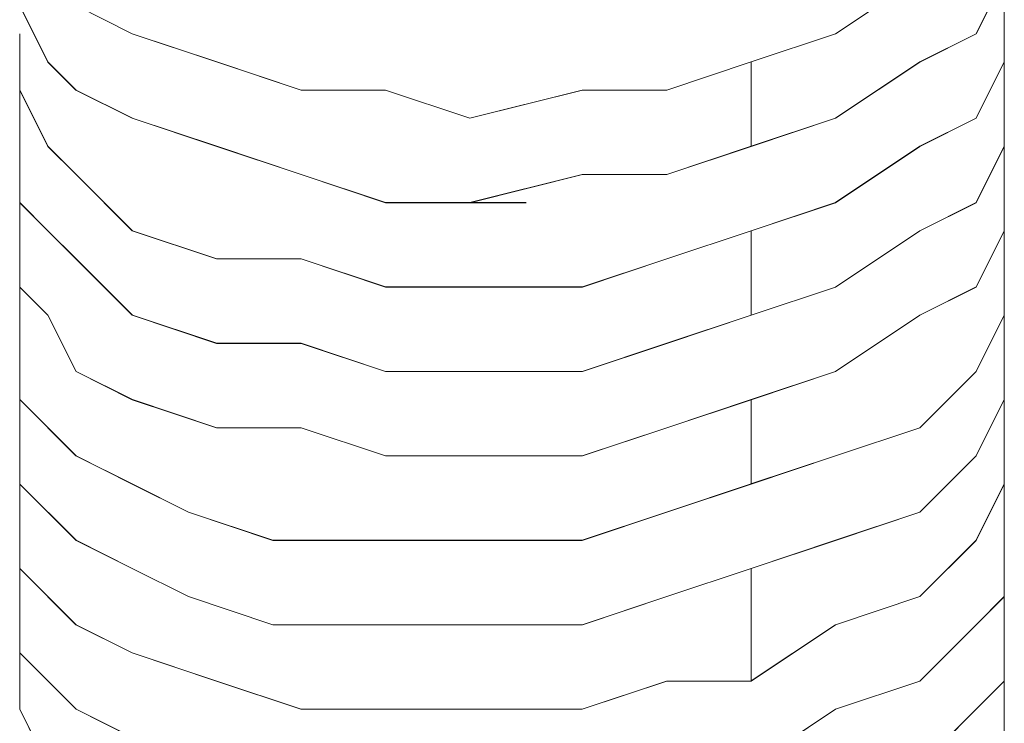
# Model space of a CAD drawing. Units: inches. Extents: x 30.4 to 47.2, y -10.9 to -0.1.
# Drawn here: x 44 to 44, y -5.7 to -5.7 of the extents above; entities that cross this region are included whole.
import ezdxf

# ---------------------------------------------------------------- set-up
doc = ezdxf.new("R2010")
doc.units = ezdxf.units.IN
doc.header["$MEASUREMENT"] = 0
doc.layers.add('Drawing', color=7, linetype='Continuous', lineweight=0)

# ---------------------------------------------------------------- blocks, each defined once
blk = doc.blocks.new('Block_6')
at = {"layer": 'Drawing', "color": 18, "lineweight": 5, "true_color": 0x000000}
for p, q in [((44.042086, -5.674184), (44.038516, -5.676563)), ((44.042088, -5.674187), (44.038518, -5.676566)), ((44.044466, -5.676563), (44.045655, -5.674183)), ((44.045657, -5.67419), (44.044466, -5.676569)), ((44.0052, -5.677754), (44.004009, -5.675374)), ((44.005202, -5.677759), (44.004012, -5.675379)), ((44.00639, -5.675374), (44.00877, -5.676564)), ((44.008771, -5.676566), (44.006391, -5.675376)), ((44.045655, -5.678944), (44.045655, -5.675374)), ((44.045655, -5.678947), (44.045655, -5.675377)), ((44.045656, -5.675374), (44.045656, -5.677754)), ((44.045656, -5.675378), (44.045656, -5.677757)), ((44.004012, -5.677758), (44.004012, -5.676568)), ((44.004013, -5.677751), (44.004013, -5.676561)), ((44.00877, -5.676564), (44.012339, -5.677754)), ((44.01234, -5.677756), (44.00877, -5.676566)), ((44.034947, -5.677753), (44.038516, -5.676563)), ((44.038518, -5.676566), (44.034948, -5.677756)), ((44.042086, -5.677753), (44.044466, -5.676563)), ((44.044467, -5.676569), (44.042087, -5.677759)), ((44.004009, -5.677756), (44.004009, -5.681325)), ((44.004012, -5.678948), (44.004012, -5.677757)), ((44.004012, -5.677757), (44.004012, -5.681327)), ((44.004013, -5.678941), (44.004013, -5.677751)), ((44.00639, -5.678944), (44.005199, -5.677753)), ((44.006392, -5.678949), (44.005201, -5.677759)), ((44.012339, -5.677754), (44.015909, -5.678944)), ((44.01591, -5.678946), (44.01234, -5.677756)), ((44.031376, -5.678944), (44.034946, -5.677753)), ((44.034949, -5.677756), (44.031379, -5.678946)), ((44.034946, -5.677754), (44.034946, -5.681323)), ((44.034947, -5.681323), (44.034947, -5.677753)), ((44.042086, -5.677753), (44.038516, -5.680133)), ((44.042087, -5.677759), (44.038517, -5.680139)), ((44.045656, -5.677754), (44.044466, -5.680133)), ((44.045656, -5.677757), (44.044466, -5.680137)), ((44.005201, -5.681327), (44.004011, -5.678947)), ((44.005203, -5.681321), (44.004013, -5.678941)), ((44.008769, -5.680133), (44.006389, -5.678943)), ((44.008772, -5.680139), (44.006391, -5.678948)), ((44.015909, -5.678944), (44.019478, -5.678944)), ((44.019479, -5.678946), (44.015909, -5.678946)), ((44.019478, -5.678944), (44.023048, -5.680133)), ((44.01948, -5.678946), (44.023049, -5.680136)), ((44.023048, -5.680133), (44.027807, -5.678943)), ((44.023049, -5.680136), (44.027809, -5.678945)), ((44.027807, -5.678944), (44.031376, -5.678944)), ((44.031379, -5.678946), (44.027809, -5.678946)), ((44.045656, -5.681323), (44.045656, -5.678943)), ((44.045657, -5.678949), (44.045657, -5.681329)), ((44.012339, -5.681323), (44.008769, -5.680133)), ((44.012341, -5.681329), (44.008771, -5.680138)), ((44.038516, -5.680133), (44.034946, -5.681323)), ((44.038518, -5.680139), (44.034948, -5.681329)), ((44.044466, -5.680133), (44.042086, -5.681323)), ((44.044466, -5.680137), (44.042086, -5.681327)), ((44.045656, -5.682511), (44.045656, -5.68013)), ((44.045657, -5.682517), (44.045657, -5.680137)), ((44.004009, -5.683705), (44.004009, -5.681324)), ((44.004009, -5.683704), (44.004009, -5.681324)), ((44.004012, -5.683708), (44.004012, -5.681328)), ((44.004013, -5.6837), (44.004013, -5.68132)), ((44.006391, -5.682517), (44.005201, -5.681327)), ((44.006393, -5.682511), (44.005203, -5.68132)), ((44.012339, -5.681323), (44.015908, -5.682513)), ((44.01591, -5.682519), (44.01234, -5.681328)), ((44.034946, -5.681323), (44.031376, -5.682513)), ((44.034949, -5.681329), (44.031379, -5.682519)), ((44.042087, -5.681323), (44.038516, -5.683703)), ((44.042087, -5.681327), (44.038516, -5.683707)), ((44.044466, -5.683703), (44.045656, -5.681323)), ((44.045657, -5.681329), (44.044467, -5.683708)), ((44.008771, -5.684897), (44.006391, -5.682517)), ((44.008773, -5.68489), (44.006393, -5.68251)), ((44.015908, -5.682513), (44.019478, -5.683703)), ((44.019481, -5.683709), (44.015911, -5.682519)), ((44.027807, -5.682513), (44.023047, -5.683703)), ((44.02781, -5.682519), (44.02305, -5.683709)), ((44.031376, -5.682513), (44.027806, -5.682513)), ((44.031379, -5.682519), (44.027809, -5.682519)), ((44.045654, -5.682515), (44.045654, -5.686084)), ((44.045656, -5.68489), (44.045656, -5.68251)), ((44.045657, -5.684897), (44.045657, -5.682517)), ((44.045658, -5.682517), (44.045658, -5.686086)), ((44.00401, -5.684896), (44.00401, -5.683706)), ((44.004012, -5.683704), (44.004012, -5.684893)), ((44.004012, -5.683708), (44.005201, -5.684898)), ((44.004013, -5.6837), (44.005203, -5.68489)), ((44.019478, -5.683703), (44.023047, -5.683703)), ((44.019478, -5.683704), (44.020667, -5.683704)), ((44.019481, -5.6837), (44.020671, -5.6837)), ((44.023051, -5.683709), (44.019481, -5.683709)), ((44.024239, -5.683707), (44.020669, -5.683707)), ((44.02424, -5.683709), (44.02067, -5.683709)), ((44.025428, -5.683707), (44.024238, -5.683707)), ((44.02543, -5.683709), (44.024239, -5.683709)), ((44.038517, -5.683707), (44.034947, -5.684896)), ((44.034948, -5.684893), (44.038517, -5.683702)), ((44.042087, -5.684893), (44.044466, -5.683702)), ((44.044467, -5.683708), (44.042087, -5.684898)), ((44.004009, -5.684894), (44.004009, -5.688463)), ((44.00401, -5.687276), (44.00401, -5.684896)), ((44.004012, -5.684893), (44.004012, -5.687273)), ((44.004012, -5.684898), (44.004012, -5.688468)), ((44.005201, -5.684898), (44.006391, -5.686088)), ((44.005203, -5.68489), (44.006393, -5.68608)), ((44.008771, -5.684897), (44.01234, -5.686087)), ((44.012342, -5.68608), (44.008772, -5.68489)), ((44.034948, -5.684896), (44.031378, -5.686086)), ((44.034949, -5.68489), (44.031379, -5.68608)), ((44.034948, -5.688462), (44.034948, -5.684892)), ((44.034949, -5.68489), (44.034949, -5.68846)), ((44.042087, -5.684893), (44.038516, -5.687272)), ((44.042088, -5.684898), (44.038518, -5.687278)), ((44.044466, -5.68727), (44.045656, -5.68489)), ((44.045657, -5.684897), (44.044466, -5.687277)), ((44.006391, -5.686088), (44.008771, -5.688468)), ((44.006393, -5.68608), (44.008773, -5.68846)), ((44.01234, -5.686087), (44.01591, -5.686087)), ((44.015912, -5.68608), (44.012342, -5.68608)), ((44.01591, -5.686087), (44.019479, -5.687277)), ((44.019481, -5.68727), (44.015911, -5.68608)), ((44.031378, -5.686086), (44.027808, -5.687276)), ((44.031379, -5.68608), (44.027809, -5.68727)), ((44.045651, -5.686081), (44.045651, -5.688461)), ((44.045656, -5.68608), (44.045656, -5.68846)), ((44.0052, -5.688466), (44.00401, -5.687275)), ((44.004012, -5.687273), (44.005202, -5.688463)), ((44.019479, -5.687277), (44.023049, -5.687277)), ((44.023051, -5.68727), (44.019481, -5.68727)), ((44.023049, -5.687277), (44.027808, -5.687277)), ((44.02781, -5.68727), (44.02305, -5.68727)), ((44.038517, -5.687272), (44.034947, -5.688462)), ((44.034948, -5.688468), (44.038518, -5.687278)), ((44.042087, -5.68846), (44.044466, -5.687269)), ((44.044467, -5.687277), (44.042087, -5.688466)), ((44.045652, -5.687271), (44.045652, -5.689651)), ((44.045655, -5.687274), (44.045655, -5.689654)), ((44.045655, -5.687275), (44.045655, -5.689654)), ((44.004006, -5.688462), (44.004006, -5.690841)), ((44.00401, -5.690842), (44.00401, -5.688462)), ((44.004011, -5.690842), (44.004011, -5.688462)), ((44.006391, -5.690846), (44.0052, -5.688466)), ((44.005202, -5.688463), (44.006392, -5.690842)), ((44.008771, -5.688468), (44.01234, -5.689657)), ((44.008773, -5.68846), (44.012342, -5.68965)), ((44.034949, -5.68846), (44.031379, -5.68965)), ((44.031379, -5.689658), (44.034948, -5.688468)), ((44.038517, -5.690839), (44.042087, -5.688459)), ((44.042087, -5.688466), (44.038517, -5.690846)), ((44.045651, -5.688461), (44.044461, -5.690841)), ((44.045656, -5.68846), (44.044466, -5.690839)), ((44.01591, -5.689657), (44.01234, -5.689657)), ((44.012342, -5.68965), (44.015912, -5.68965)), ((44.01948, -5.690847), (44.01591, -5.689657)), ((44.015912, -5.68965), (44.019481, -5.690839)), ((44.027809, -5.690848), (44.031379, -5.689657)), ((44.03138, -5.68965), (44.02781, -5.690839)), ((44.045652, -5.689651), (44.045652, -5.69203)), ((44.045655, -5.689653), (44.045655, -5.693223)), ((44.045656, -5.689654), (44.045656, -5.692034)), ((44.045658, -5.689657), (44.045658, -5.693227)), ((44.004006, -5.690841), (44.004006, -5.692031)), ((44.004011, -5.690842), (44.004011, -5.692032)), ((44.004011, -5.690843), (44.004011, -5.692033)), ((44.004011, -5.690844), (44.004011, -5.692034)), ((44.00877, -5.692036), (44.00639, -5.690845)), ((44.006392, -5.690842), (44.008772, -5.692032)), ((44.019478, -5.690844), (44.020668, -5.690844)), ((44.023049, -5.690847), (44.019479, -5.690847)), ((44.019481, -5.690839), (44.023051, -5.690839)), ((44.019481, -5.69084), (44.02067, -5.69084)), ((44.020667, -5.690844), (44.024236, -5.690844)), ((44.020669, -5.690845), (44.024238, -5.690845)), ((44.02067, -5.690847), (44.024239, -5.690847)), ((44.023048, -5.690844), (44.024237, -5.690844)), ((44.02305, -5.69084), (44.02424, -5.69084)), ((44.02305, -5.690848), (44.027809, -5.690848)), ((44.02781, -5.690839), (44.023051, -5.690839)), ((44.024237, -5.690844), (44.025427, -5.690844)), ((44.024238, -5.690845), (44.025428, -5.690845)), ((44.024239, -5.690848), (44.025429, -5.690848)), ((44.034948, -5.692029), (44.038517, -5.690839)), ((44.038518, -5.690846), (44.034948, -5.692036)), ((44.044461, -5.690841), (44.042081, -5.69322)), ((44.044466, -5.690839), (44.042086, -5.693219)), ((44.004006, -5.692031), (44.006386, -5.694411)), ((44.00401, -5.692032), (44.00401, -5.695601)), ((44.004011, -5.692032), (44.006391, -5.694412)), ((44.004011, -5.692032), (44.004011, -5.695602)), ((44.004011, -5.692033), (44.004011, -5.694412)), ((44.004011, -5.692034), (44.004011, -5.694414)), ((44.01234, -5.693226), (44.00877, -5.692035)), ((44.008772, -5.692032), (44.012341, -5.693222)), ((44.034946, -5.692035), (44.031376, -5.693225)), ((44.031378, -5.693222), (44.034948, -5.692032)), ((44.034948, -5.695599), (44.034948, -5.692029)), ((44.034948, -5.692032), (44.034948, -5.695602)), ((44.045652, -5.69203), (44.044461, -5.69441)), ((44.045656, -5.692034), (44.044466, -5.694414)), ((44.015909, -5.693226), (44.012339, -5.693226)), ((44.012341, -5.693222), (44.01591, -5.693222)), ((44.019479, -5.694416), (44.015909, -5.693225)), ((44.01591, -5.693222), (44.01948, -5.694412)), ((44.031377, -5.693225), (44.027807, -5.694415)), ((44.027809, -5.694412), (44.031378, -5.693221)), ((44.042082, -5.69322), (44.038512, -5.69441)), ((44.042087, -5.693219), (44.038516, -5.694409)), ((44.045652, -5.69322), (44.045652, -5.6956)), ((44.045652, -5.695601), (44.045652, -5.693221)), ((44.004011, -5.694412), (44.004011, -5.695602)), ((44.004011, -5.694414), (44.004011, -5.695604)), ((44.006386, -5.694411), (44.008766, -5.6956)), ((44.006391, -5.694412), (44.00877, -5.695602)), ((44.023048, -5.694415), (44.019478, -5.694415)), ((44.01948, -5.694412), (44.023049, -5.694412)), ((44.027807, -5.694415), (44.023048, -5.694415)), ((44.023049, -5.694412), (44.027809, -5.694412)), ((44.038512, -5.69441), (44.034942, -5.6956)), ((44.038517, -5.694409), (44.034947, -5.695599)), ((44.044462, -5.69441), (44.042082, -5.69679)), ((44.042087, -5.696792), (44.044466, -5.694412)), ((44.004007, -5.695601), (44.004007, -5.697981)), ((44.00401, -5.695603), (44.00401, -5.697983)), ((44.004011, -5.695602), (44.006391, -5.697982)), ((44.004011, -5.695604), (44.006391, -5.697983)), ((44.008766, -5.6956), (44.011145, -5.69679)), ((44.00877, -5.695602), (44.01115, -5.696792)), ((44.034943, -5.6956), (44.031373, -5.69679)), ((44.034948, -5.695602), (44.031378, -5.696792)), ((44.045652, -5.6956), (44.044461, -5.69798)), ((44.044462, -5.697981), (44.045652, -5.6956)), ((44.045656, -5.695604), (44.045656, -5.697983)), ((44.045657, -5.695605), (44.045657, -5.697984)), ((44.011146, -5.696791), (44.014715, -5.697981)), ((44.01115, -5.696792), (44.014719, -5.697981)), ((44.031373, -5.69679), (44.027803, -5.69798)), ((44.031378, -5.696792), (44.027808, -5.697981)), ((44.042082, -5.69679), (44.038512, -5.69798)), ((44.038517, -5.697982), (44.042087, -5.696792)), ((44.004007, -5.697981), (44.004007, -5.699171)), ((44.00401, -5.697983), (44.00401, -5.699172)), ((44.004011, -5.699173), (44.004011, -5.697983)), ((44.004013, -5.697985), (44.004013, -5.699175)), ((44.006391, -5.697982), (44.00877, -5.699172)), ((44.006391, -5.697983), (44.00877, -5.699173)), ((44.014715, -5.697981), (44.019474, -5.697981)), ((44.014719, -5.697981), (44.019479, -5.697981)), ((44.019474, -5.697981), (44.023044, -5.697981)), ((44.019479, -5.697981), (44.023048, -5.697981)), ((44.023045, -5.697981), (44.020664, -5.697981)), ((44.023047, -5.697984), (44.020667, -5.697984)), ((44.020669, -5.697982), (44.023048, -5.697982)), ((44.02067, -5.697983), (44.023049, -5.697983)), ((44.023044, -5.697981), (44.027803, -5.697981)), ((44.027809, -5.697981), (44.023049, -5.697981)), ((44.025424, -5.697981), (44.024234, -5.697981)), ((44.025427, -5.697984), (44.024236, -5.697984)), ((44.024238, -5.697982), (44.025428, -5.697982)), ((44.024239, -5.697983), (44.025429, -5.697983)), ((44.034943, -5.699169), (44.038513, -5.697979)), ((44.034948, -5.699172), (44.038517, -5.697981)), ((44.044462, -5.69798), (44.042082, -5.700359)), ((44.042082, -5.70036), (44.044462, -5.69798)), ((44.045655, -5.697981), (44.045655, -5.70155)), ((44.045656, -5.697983), (44.045656, -5.700363)), ((44.045657, -5.697981), (44.045657, -5.701551)), ((44.045657, -5.697984), (44.045657, -5.700364)), ((44.004007, -5.699171), (44.006386, -5.70155)), ((44.00401, -5.703932), (44.00401, -5.699172)), ((44.00401, -5.699172), (44.00639, -5.701552)), ((44.00401, -5.703932), (44.00401, -5.699172)), ((44.004011, -5.701553), (44.004011, -5.699172)), ((44.004013, -5.699175), (44.004013, -5.701554)), ((44.01115, -5.700362), (44.00877, -5.699172)), ((44.00877, -5.699173), (44.01115, -5.700363)), ((44.031377, -5.700363), (44.034946, -5.699172)), ((44.031378, -5.700362), (44.034947, -5.699172)), ((44.034943, -5.703929), (44.034943, -5.699169)), ((44.034946, -5.699173), (44.034946, -5.703932)), ((44.014719, -5.701552), (44.011149, -5.700362)), ((44.01115, -5.700363), (44.014719, -5.701553)), ((44.027807, -5.701553), (44.031377, -5.700362)), ((44.027808, -5.701552), (44.031378, -5.700362)), ((44.042082, -5.700359), (44.038512, -5.701549)), ((44.038513, -5.70155), (44.042082, -5.70036)), ((44.045656, -5.700363), (44.044466, -5.701553)), ((44.045657, -5.700364), (44.044467, -5.701554)), ((44.004011, -5.702742), (44.004011, -5.701552)), ((44.004013, -5.701554), (44.004013, -5.702744)), ((44.006387, -5.701551), (44.008767, -5.702741)), ((44.00639, -5.701552), (44.008769, -5.702742)), ((44.014719, -5.701553), (44.019479, -5.701553)), ((44.01472, -5.701552), (44.019479, -5.701552)), ((44.019479, -5.701552), (44.023049, -5.701552)), ((44.019479, -5.701553), (44.023048, -5.701553)), ((44.023048, -5.701553), (44.027807, -5.701553)), ((44.023049, -5.701552), (44.027808, -5.701552)), ((44.038513, -5.701549), (44.034943, -5.703929)), ((44.038513, -5.701551), (44.034943, -5.70393)), ((44.044466, -5.701553), (44.042086, -5.703932)), ((44.044467, -5.701554), (44.042087, -5.703933)), ((44.045652, -5.70393), (44.045652, -5.70155)), ((44.045655, -5.703932), (44.045655, -5.701552)), ((44.045657, -5.703933), (44.045657, -5.701553)), ((44.006391, -5.705122), (44.00401, -5.702742)), ((44.004013, -5.702744), (44.006393, -5.705124)), ((44.008767, -5.702741), (44.012336, -5.70393)), ((44.008769, -5.702742), (44.012339, -5.703932)), ((44.045655, -5.702744), (44.045655, -5.705123)), ((44.045658, -5.702745), (44.045658, -5.705124)), ((44.004007, -5.70393), (44.004007, -5.70512)), ((44.004009, -5.703932), (44.004009, -5.705122)), ((44.00401, -5.70512), (44.00401, -5.70393)), ((44.004012, -5.705124), (44.004012, -5.703933)), ((44.012336, -5.70393), (44.015906, -5.70512)), ((44.012339, -5.703932), (44.015908, -5.705121)), ((44.031374, -5.70393), (44.027804, -5.70512)), ((44.031377, -5.703932), (44.027807, -5.705122)), ((44.034943, -5.70393), (44.031373, -5.70393)), ((44.034946, -5.703932), (44.031376, -5.703932)), ((44.042087, -5.703932), (44.038517, -5.705122)), ((44.042088, -5.703933), (44.038518, -5.705123)), ((44.045651, -5.70393), (44.044461, -5.70512)), ((44.044467, -5.705123), (44.045657, -5.703933)), ((44.005197, -5.707499), (44.004006, -5.705119)), ((44.005202, -5.707504), (44.004012, -5.705123)), ((44.00877, -5.706312), (44.00639, -5.705121)), ((44.006393, -5.705124), (44.008772, -5.706314)), ((44.015906, -5.70512), (44.019475, -5.70512)), ((44.015908, -5.705121), (44.019478, -5.705121)), ((44.019475, -5.70512), (44.023045, -5.70512)), ((44.020667, -5.705121), (44.019477, -5.705121)), ((44.019478, -5.705121), (44.023047, -5.705121)), ((44.02067, -5.705122), (44.019479, -5.705122)), ((44.024235, -5.70512), (44.020665, -5.70512)), ((44.024237, -5.705123), (44.020667, -5.705123)), ((44.024239, -5.705122), (44.020669, -5.705122)), ((44.027804, -5.70512), (44.023045, -5.70512)), ((44.023047, -5.705121), (44.024237, -5.705121)), ((44.027807, -5.705122), (44.023048, -5.705122)), ((44.023049, -5.705122), (44.024239, -5.705122)), ((44.024234, -5.70512), (44.025424, -5.70512)), ((44.024237, -5.705123), (44.025427, -5.705123)), ((44.025428, -5.705122), (44.024238, -5.705122)), ((44.038518, -5.705122), (44.034948, -5.707502)), ((44.034949, -5.707503), (44.038518, -5.705123)), ((44.044461, -5.70512), (44.042081, -5.707499)), ((44.042088, -5.707503), (44.044467, -5.705123)), ((44.045655, -5.708691), (44.045655, -5.705121)), ((44.045655, -5.708692), (44.045655, -5.705121)), ((44.045655, -5.705123), (44.045655, -5.707503)), ((44.045658, -5.705124), (44.045658, -5.707504))]:
    blk.add_line(p, q, dxfattribs=at)
for points in [[(44.045657, -5.665855), (44.045657, -5.668235), (44.045657, -5.670614), (44.044466, -5.671804), (44.042087, -5.674184), (44.038517, -5.676563)], [(44.00401, -5.669425), (44.00401, -5.670615), (44.00401, -5.671805), (44.00401, -5.674184), (44.00639, -5.675374), (44.00877, -5.676564), (44.012339, -5.677754), (44.015909, -5.678944), (44.019479, -5.678944), (44.023048, -5.680133), (44.027807, -5.678944), (44.031377, -5.678944), (44.034947, -5.677754), (44.034947, -5.681323), (44.031377, -5.682513), (44.027807, -5.682513), (44.023048, -5.683703)], [(44.042087, -5.677754), (44.044467, -5.676563), (44.045657, -5.674184), (44.045657, -5.671804)], [(44.045655, -5.672994), (44.045655, -5.675374), (44.045655, -5.677753), (44.044464, -5.680133), (44.042085, -5.681323), (44.038515, -5.683702), (44.034946, -5.684892), (44.031376, -5.686082), (44.027806, -5.687272)], [(44.045655, -5.672995), (44.045655, -5.675374), (44.045655, -5.677754), (44.044465, -5.680133), (44.042085, -5.681323), (44.038516, -5.683703)], [(44.019478, -5.678943), (44.015907, -5.678943), (44.012338, -5.677753), (44.008769, -5.676563), (44.006389, -5.675373), (44.004009, -5.674183)], [(44.042085, -5.674184), (44.038515, -5.676563), (44.034946, -5.677753), (44.031376, -5.678943), (44.027807, -5.678943)], [(44.045654, -5.674186), (44.044464, -5.676565), (44.042084, -5.677755), (44.038515, -5.680135), (44.034945, -5.681324)], [(44.015907, -5.682515), (44.012337, -5.681324), (44.008768, -5.680135), (44.006388, -5.678945), (44.005198, -5.677755), (44.004009, -5.675375)], [(44.01234, -5.681323), (44.00877, -5.680133), (44.00639, -5.678943), (44.0052, -5.677753), (44.00401, -5.675374)], [(44.008769, -5.684893), (44.006389, -5.682512), (44.005199, -5.681323), (44.004009, -5.678943), (44.004009, -5.677753), (44.004009, -5.676563)], [(44.034946, -5.684894), (44.031376, -5.686084), (44.027806, -5.687274), (44.023047, -5.687274), (44.019477, -5.687274), (44.015907, -5.686084), (44.012338, -5.686084), (44.008769, -5.684894), (44.006389, -5.682514), (44.005199, -5.681324), (44.004009, -5.678944), (44.004009, -5.677754), (44.004009, -5.676565)], [(44.042087, -5.677754), (44.038517, -5.680133), (44.034948, -5.681323), (44.034948, -5.677754), (44.038517, -5.676563)], [(44.019478, -5.678943), (44.023047, -5.680133), (44.027806, -5.678943)], [(44.045654, -5.678945), (44.045654, -5.681325), (44.044464, -5.683705), (44.042084, -5.684895), (44.038515, -5.687274)], [(44.042086, -5.684893), (44.044466, -5.683703), (44.045655, -5.681323), (44.045655, -5.678944)], [(44.038516, -5.690843), (44.042086, -5.688463), (44.044466, -5.687273), (44.045655, -5.684893), (44.045655, -5.682514), (44.045655, -5.680134)], [(44.045655, -5.684893), (44.045655, -5.682512), (44.045655, -5.680133)], [(44.01234, -5.681323), (44.015909, -5.682513), (44.019479, -5.683703), (44.023048, -5.683703)], [(44.034945, -5.681325), (44.031375, -5.682515), (44.027806, -5.682515), (44.023046, -5.683705), (44.019476, -5.683705), (44.015907, -5.682515)], [(44.005199, -5.688463), (44.004009, -5.687272), (44.004009, -5.684893), (44.004009, -5.683703)], [(44.004009, -5.683704), (44.005199, -5.684894), (44.006389, -5.686084), (44.008769, -5.688463), (44.012338, -5.689653), (44.015907, -5.689653), (44.019478, -5.690843), (44.023047, -5.690843)], [(44.004009, -5.683705), (44.005198, -5.684895), (44.006388, -5.686084), (44.008768, -5.688464), (44.012337, -5.689654)], [(44.00401, -5.683703), (44.00401, -5.684893), (44.00401, -5.687272), (44.0052, -5.688462), (44.00639, -5.690842), (44.00877, -5.692032), (44.012339, -5.693221), (44.015909, -5.693221), (44.019479, -5.694411), (44.023048, -5.694411), (44.027807, -5.694411), (44.031377, -5.693221), (44.034947, -5.692032), (44.034947, -5.695601), (44.031377, -5.696791), (44.027807, -5.697981), (44.023048, -5.697981)], [(44.025426, -5.683705), (44.024236, -5.683705), (44.020666, -5.683705)], [(44.025427, -5.683703), (44.024237, -5.683703), (44.020667, -5.683703)], [(44.042086, -5.684893), (44.038516, -5.687273), (44.034946, -5.688463), (44.034946, -5.684893), (44.038516, -5.683703)], [(44.008769, -5.684893), (44.012339, -5.686083), (44.015908, -5.686083), (44.019478, -5.687272), (44.023047, -5.687272), (44.027807, -5.687272)], [(44.034946, -5.684894), (44.034946, -5.688463), (44.031376, -5.689653), (44.027806, -5.690843), (44.023047, -5.690843)], [(44.045655, -5.684893), (44.044464, -5.687272), (44.042085, -5.688462), (44.038515, -5.690842), (44.034946, -5.692032)], [(44.045655, -5.686085), (44.045655, -5.688465), (44.044464, -5.690844), (44.042085, -5.693224), (44.038515, -5.694414), (44.034946, -5.695604), (44.031376, -5.696793), (44.027806, -5.697983)], [(44.045655, -5.686084), (44.045655, -5.688463), (44.044465, -5.690843), (44.042085, -5.693223), (44.038516, -5.694412), (44.034946, -5.695602), (44.034946, -5.692033), (44.038516, -5.690843)], [(44.023047, -5.690844), (44.027806, -5.690844), (44.031376, -5.689653), (44.034945, -5.688463), (44.038515, -5.687274)], [(44.045655, -5.687275), (44.045655, -5.689654), (44.045655, -5.692034), (44.044464, -5.694414), (44.042085, -5.696793), (44.038515, -5.697983)], [(44.004009, -5.688465), (44.004009, -5.690844), (44.004009, -5.692034), (44.006389, -5.694414), (44.008769, -5.695604), (44.011148, -5.696793)], [(44.019478, -5.694412), (44.015907, -5.693221), (44.012338, -5.693221), (44.008769, -5.692032), (44.006389, -5.690842), (44.005199, -5.688462)], [(44.023046, -5.690844), (44.019476, -5.690844), (44.015907, -5.689653), (44.012337, -5.689653)], [(44.045655, -5.689653), (44.045655, -5.692032), (44.044465, -5.694412)], [(44.00401, -5.690842), (44.00401, -5.692032), (44.00639, -5.694411), (44.00877, -5.695601), (44.011149, -5.696791), (44.014719, -5.697981), (44.019479, -5.697981), (44.023048, -5.697981)], [(44.00401, -5.690842), (44.00401, -5.692032), (44.00401, -5.694412), (44.00401, -5.695602), (44.00639, -5.697981), (44.008769, -5.699171)], [(44.00401, -5.690844), (44.00401, -5.692034), (44.00401, -5.694414), (44.00401, -5.695604), (44.00639, -5.697983), (44.008769, -5.699173), (44.011149, -5.700363), (44.014718, -5.701553), (44.019478, -5.701553), (44.023048, -5.701553), (44.027807, -5.701553), (44.031376, -5.700363), (44.034946, -5.699173), (44.034946, -5.703932), (44.031376, -5.703932), (44.027807, -5.705122), (44.023048, -5.705122)], [(44.020667, -5.690842), (44.024237, -5.690842), (44.025427, -5.690842)], [(44.034946, -5.692032), (44.031376, -5.693222), (44.027806, -5.694412), (44.023047, -5.694412), (44.019477, -5.694412)], [(44.045655, -5.693224), (44.045655, -5.695604), (44.044464, -5.697983), (44.042085, -5.700363), (44.038515, -5.701553), (44.034946, -5.703932), (44.034946, -5.699173), (44.038515, -5.697983)], [(44.038515, -5.701553), (44.042085, -5.700363), (44.044464, -5.697983), (44.045654, -5.695604), (44.045654, -5.693224)], [(44.034946, -5.699172), (44.038516, -5.697981), (44.042085, -5.696792), (44.044465, -5.694412)], [(44.004009, -5.695604), (44.004009, -5.697984), (44.004009, -5.699174), (44.006389, -5.701553)], [(44.00401, -5.695604), (44.00401, -5.697983), (44.00401, -5.699173), (44.00639, -5.701553), (44.008769, -5.702742), (44.012339, -5.703932), (44.015908, -5.705122), (44.019478, -5.705122), (44.023048, -5.705122)], [(44.045655, -5.695601), (44.045655, -5.697981), (44.045655, -5.70036), (44.044465, -5.70155), (44.042085, -5.70393), (44.038516, -5.70512)], [(44.045655, -5.695602), (44.045655, -5.697981), (44.045655, -5.700361), (44.044465, -5.701551), (44.042085, -5.70393)], [(44.011148, -5.696794), (44.014718, -5.697984), (44.019477, -5.697984), (44.023046, -5.697984), (44.027806, -5.697984)], [(44.00401, -5.697981), (44.00401, -5.699171), (44.00401, -5.701551), (44.00401, -5.702741), (44.00639, -5.70512), (44.008769, -5.70631), (44.012339, -5.7075), (44.015908, -5.70869), (44.019478, -5.70869), (44.023048, -5.70869), (44.027807, -5.70869), (44.031376, -5.70869), (44.034946, -5.7075), (44.034946, -5.711069), (44.031376, -5.712259), (44.027807, -5.712259), (44.023048, -5.71345)], [(44.00401, -5.702741), (44.00401, -5.701551), (44.00401, -5.699171), (44.00401, -5.697981)], [(44.019478, -5.697983), (44.020668, -5.697983), (44.023048, -5.697983), (44.024237, -5.697983), (44.027807, -5.697983)], [(44.019479, -5.697979), (44.020669, -5.697979), (44.023049, -5.697979), (44.024239, -5.697979), (44.027808, -5.697979)], [(44.014719, -5.701551), (44.011149, -5.700361), (44.008769, -5.699171)], [(44.014719, -5.701551), (44.019478, -5.701551), (44.023048, -5.701551), (44.027807, -5.701551), (44.031377, -5.700361), (44.034946, -5.699171)], [(44.006389, -5.701553), (44.008769, -5.702743), (44.012338, -5.703933), (44.015907, -5.705123), (44.019477, -5.705123), (44.023047, -5.705123)], [(44.038515, -5.701553), (44.034945, -5.703933), (44.031376, -5.703933), (44.027806, -5.705123), (44.023046, -5.705123)], [(44.042086, -5.7075), (44.044466, -5.70512), (44.045655, -5.70393), (44.045655, -5.70155)], [(44.019478, -5.70869), (44.015908, -5.70869), (44.012339, -5.7075), (44.008769, -5.70631), (44.00639, -5.70512), (44.004009, -5.702741)], [(44.045655, -5.702741), (44.045655, -5.705121), (44.045655, -5.707501), (44.044465, -5.70869), (44.042085, -5.71107), (44.038516, -5.71345), (44.034946, -5.714639), (44.031377, -5.715829), (44.027807, -5.715829)], [(44.045655, -5.702741), (44.045655, -5.70512), (44.045655, -5.7075), (44.044465, -5.70869), (44.042085, -5.711069), (44.038516, -5.713449)], [(44.042086, -5.703931), (44.038516, -5.705121), (44.034946, -5.707501), (44.031377, -5.70869), (44.027807, -5.70869)], [(44.045655, -5.703932), (44.044464, -5.705122), (44.042085, -5.707502), (44.038515, -5.709881), (44.034946, -5.711071)], [(44.015908, -5.712262), (44.012338, -5.711071), (44.008769, -5.709881), (44.006389, -5.708692), (44.005199, -5.707502), (44.004009, -5.705122)], [(44.012339, -5.711069), (44.008769, -5.709879), (44.00639, -5.708689), (44.0052, -5.707499), (44.00401, -5.70512)], [(44.025427, -5.705121), (44.024237, -5.705121), (44.020667, -5.705121)], [(44.042086, -5.7075), (44.038516, -5.70988), (44.034946, -5.711069), (44.034946, -5.7075), (44.038516, -5.70512)]]:
    blk.add_lwpolyline(points, dxfattribs=at)

msp = doc.modelspace()

# ---------------------------------------------------------------- block references
at = {"layer": 'Drawing'}
msp.add_blockref('Block_6', (0, 0), dxfattribs=at)

doc.saveas('drawing.dxf')
